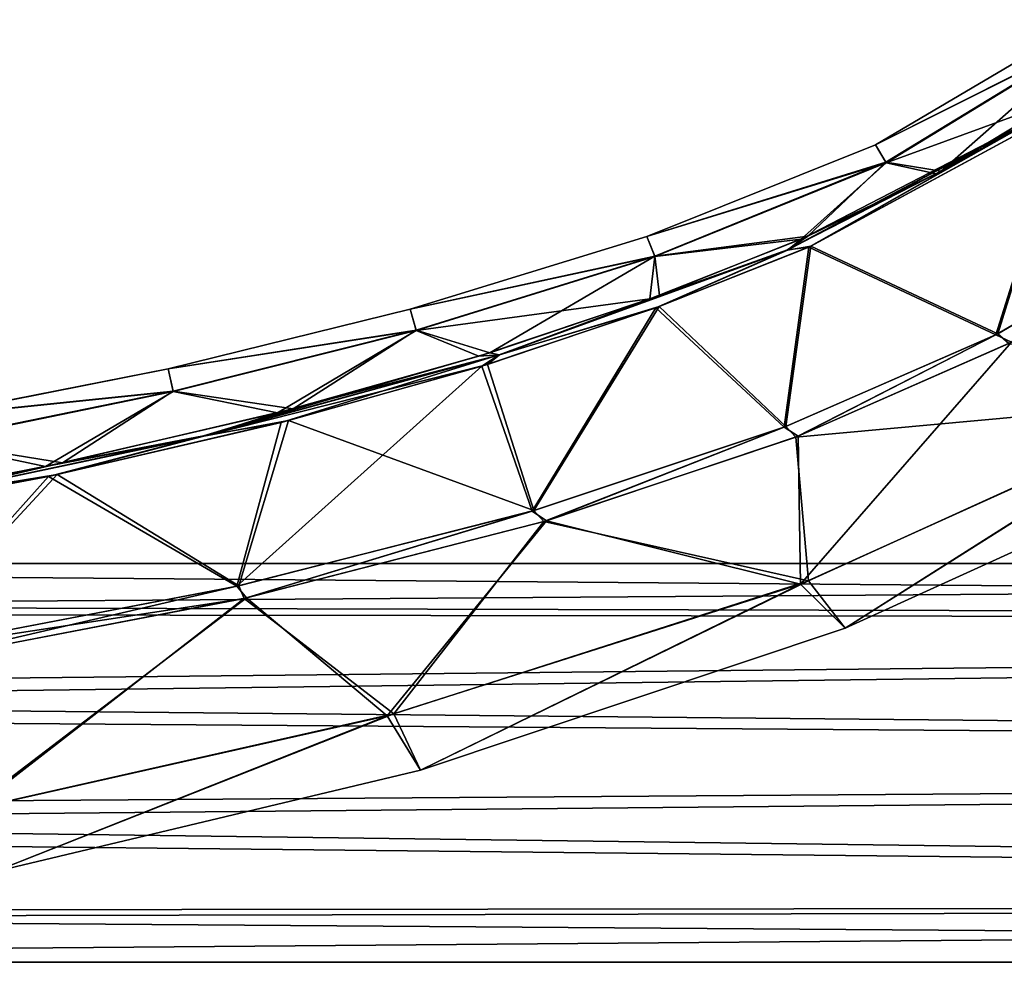
# Model space of a CAD drawing. Units: millimetres. Extents: x -452 to 452, y -60 to 106.
# Drawn here: x 102 to 153, y -10 to 38 of the extents above; entities that cross this region are included whole.
import ezdxf

# ---------------------------------------------------------------- set-up
doc = ezdxf.new("R2010")
doc.units = ezdxf.units.MM
doc.header["$LTSCALE"] = 33.374815
for name, color, linetype in [('10', 7, 'CONTINUOUS'), ('11', 7, 'CONTINUOUS'), ('12', 7, 'CONTINUOUS'), ('13', 7, 'CONTINUOUS'), ('15', 7, 'CONTINUOUS'), ('18', 7, 'CONTINUOUS'), ('19', 7, 'CONTINUOUS'), ('20', 7, 'CONTINUOUS'), ('590', 7, 'CONTINUOUS'), ('591', 7, 'CONTINUOUS')]:
    doc.layers.add(name, color=color, linetype=linetype)

msp = doc.modelspace()

# ---------------------------------------------------------------- linework, layer by layer
at = {"layer": '10', "linetype": 'Continuous'}
for points in [[(157.661, 38.374, 37.684), (158.195, 37.673, 31.521), (146.711, 31.92, 37.941), (157.661, 38.374, 37.684)], [(157.661, 38.374, 37.684), (146.711, 31.92, 37.941), (157.665, 38.368, 43.912), (157.661, 38.374, 37.684)], [(157.665, 38.368, 43.912), (146.711, 31.92, 37.941), (146.715, 31.912, 43.649), (157.665, 38.368, 43.912)], [(157.665, 38.368, 43.912), (146.715, 31.912, 43.649), (158.208, 37.657, 50.076), (157.665, 38.368, 43.912)], [(158.195, 37.673, 31.521), (147.247, 31.01, 32.321), (146.711, 31.92, 37.941), (158.195, 37.673, 31.521)], [(158.208, 37.657, 50.076), (146.715, 31.912, 43.649), (147.26, 30.989, 49.268), (158.208, 37.657, 50.076)], [(158.195, 37.673, 31.521), (150.092, 30.553, 27.13), (147.247, 31.01, 32.321), (158.195, 37.673, 31.521)], [(158.208, 37.657, 50.076), (147.26, 30.989, 49.268), (156.264, 34.273, 54.891), (158.208, 37.657, 50.076)], [(156.39, 34.357, 26.585), (150.092, 30.553, 27.13), (158.195, 37.673, 31.521), (156.39, 34.357, 26.585)], [(156.264, 34.273, 54.891), (147.26, 30.989, 49.268), (149.847, 30.421, 54.361), (156.264, 34.273, 54.891)], [(146.711, 31.92, 37.941), (147.247, 31.01, 32.321), (134.889, 27.187, 38.005), (146.711, 31.92, 37.941)], [(146.711, 31.92, 37.941), (134.889, 27.187, 38.005), (146.715, 31.912, 43.649), (146.711, 31.92, 37.941)], [(146.715, 31.912, 43.649), (134.889, 27.187, 38.005), (134.892, 27.178, 43.585), (146.715, 31.912, 43.649)], [(146.715, 31.912, 43.649), (134.892, 27.178, 43.585), (147.26, 30.989, 49.268), (146.715, 31.912, 43.649)], [(147.247, 31.01, 32.321), (135.302, 26.17, 32.532), (134.889, 27.187, 38.005), (147.247, 31.01, 32.321)], [(147.26, 30.989, 49.268), (134.892, 27.178, 43.585), (135.312, 26.145, 49.055), (147.26, 30.989, 49.268)], [(147.247, 31.01, 32.321), (143.218, 27.203, 27.322), (135.302, 26.17, 32.532), (147.247, 31.01, 32.321)], [(147.26, 30.989, 49.268), (135.312, 26.145, 49.055), (142.862, 27.048, 54.169), (147.26, 30.989, 49.268)], [(149.847, 30.421, 54.361), (147.26, 30.989, 49.268), (142.862, 27.048, 54.169), (149.847, 30.421, 54.361)], [(150.092, 30.553, 27.13), (143.218, 27.203, 27.322), (147.247, 31.01, 32.321), (150.092, 30.553, 27.13)], [(134.889, 27.187, 38.005), (135.302, 26.17, 32.532), (122.668, 23.432, 38.067), (134.889, 27.187, 38.005)], [(134.889, 27.187, 38.005), (122.668, 23.432, 38.067), (134.892, 27.178, 43.585), (134.889, 27.187, 38.005)], [(134.892, 27.178, 43.585), (122.668, 23.432, 38.067), (122.671, 23.423, 43.523), (134.892, 27.178, 43.585)], [(134.892, 27.178, 43.585), (122.671, 23.423, 43.523), (135.312, 26.145, 49.055), (134.892, 27.178, 43.585)], [(142.862, 27.048, 54.169), (135.312, 26.145, 49.055), (135.051, 23.953, 53.978), (142.862, 27.048, 54.169)], [(143.218, 27.203, 27.322), (135.554, 24.136, 27.509), (135.302, 26.17, 32.532), (143.218, 27.203, 27.322)], [(135.302, 26.17, 32.532), (122.968, 22.348, 32.734), (122.668, 23.432, 38.067), (135.302, 26.17, 32.532)], [(135.312, 26.145, 49.055), (122.671, 23.423, 43.523), (122.975, 22.322, 48.85), (135.312, 26.145, 49.055)], [(135.302, 26.17, 32.532), (126.789, 21.173, 27.751), (122.968, 22.348, 32.734), (135.302, 26.17, 32.532)], [(135.312, 26.145, 49.055), (122.975, 22.322, 48.85), (135.051, 23.953, 53.978), (135.312, 26.145, 49.055)], [(135.554, 24.136, 27.509), (126.789, 21.173, 27.751), (135.302, 26.17, 32.532), (135.554, 24.136, 27.509)], [(135.051, 23.953, 53.978), (122.975, 22.322, 48.85), (126.21, 20.993, 53.732), (135.051, 23.953, 53.978)], [(122.668, 23.432, 38.067), (122.968, 22.348, 32.734), (110.156, 20.353, 38.131), (122.668, 23.432, 38.067)], [(122.668, 23.432, 38.067), (110.156, 20.353, 38.131), (122.671, 23.423, 43.523), (122.668, 23.432, 38.067)], [(122.671, 23.423, 43.523), (110.156, 20.353, 38.131), (110.158, 20.343, 43.459), (122.671, 23.423, 43.523)], [(122.671, 23.423, 43.523), (110.158, 20.343, 43.459), (122.975, 22.322, 48.85), (122.671, 23.423, 43.523)], [(122.968, 22.348, 32.734), (110.422, 19.199, 32.945), (110.156, 20.353, 38.131), (122.968, 22.348, 32.734)], [(122.975, 22.322, 48.85), (110.158, 20.343, 43.459), (110.429, 19.171, 48.637), (122.975, 22.322, 48.85)], [(122.968, 22.348, 32.734), (116.619, 18.286, 28.068), (110.422, 19.199, 32.945), (122.968, 22.348, 32.734)], [(122.975, 22.322, 48.85), (110.429, 19.171, 48.637), (115.818, 18.08, 53.407), (122.975, 22.322, 48.85)], [(126.21, 20.993, 53.732), (122.975, 22.322, 48.85), (115.818, 18.08, 53.407), (126.21, 20.993, 53.732)], [(126.789, 21.173, 27.751), (116.619, 18.286, 28.068), (122.968, 22.348, 32.734), (126.789, 21.173, 27.751)], [(110.156, 20.353, 38.131), (110.422, 19.199, 32.945), (97.551, 17.86, 38.196), (110.156, 20.353, 38.131)], [(110.156, 20.353, 38.131), (97.551, 17.86, 38.196), (110.158, 20.343, 43.459), (110.156, 20.353, 38.131)], [(110.158, 20.343, 43.459), (97.551, 17.86, 38.196), (97.553, 17.849, 43.394), (110.158, 20.343, 43.459)], [(110.158, 20.343, 43.459), (97.553, 17.849, 43.394), (110.429, 19.171, 48.637), (110.158, 20.343, 43.459)], [(110.422, 19.199, 32.945), (97.778, 16.613, 33.157), (97.551, 17.86, 38.196), (110.422, 19.199, 32.945)], [(110.429, 19.171, 48.637), (97.553, 17.849, 43.394), (97.784, 16.582, 48.422), (110.429, 19.171, 48.637)], [(110.422, 19.199, 32.945), (104.71, 15.492, 28.441), (97.778, 16.613, 33.157), (110.422, 19.199, 32.945)], [(110.429, 19.171, 48.637), (97.784, 16.582, 48.422), (103.822, 15.304, 53.031), (110.429, 19.171, 48.637)], [(115.818, 18.08, 53.407), (110.429, 19.171, 48.637), (103.822, 15.304, 53.031), (115.818, 18.08, 53.407)], [(116.619, 18.286, 28.068), (104.71, 15.492, 28.441), (110.422, 19.199, 32.945), (116.619, 18.286, 28.068)], [(103.822, 15.304, 53.031), (97.784, 16.582, 48.422), (94.764, 13.533, 52.739), (103.822, 15.304, 53.031)], [(104.71, 15.492, 28.441), (95.701, 13.704, 28.731), (97.778, 16.613, 33.157), (104.71, 15.492, 28.441)]]:
    msp.add_3dface(points, dxfattribs=at)
at = {"layer": '11', "linetype": 'Continuous'}
for points in [[(156.648, 33.878, 25.889), (152.931, 22.1, 23.962), (143.257, 26.634, 26.711), (156.648, 33.878, 25.889)], [(161.738, 27.255, 23.004), (152.931, 22.1, 23.962), (156.648, 33.878, 25.889), (161.738, 27.255, 23.004)], [(143.257, 26.634, 26.711), (141.995, 17.33, 24.377), (135.352, 23.49, 27.003), (143.257, 26.634, 26.711)], [(152.931, 22.1, 23.962), (141.995, 17.33, 24.377), (143.257, 26.634, 26.711), (152.931, 22.1, 23.962)], [(135.352, 23.49, 27.003), (128.964, 13, 24.844), (126.374, 20.482, 27.321), (135.352, 23.49, 27.003)], [(141.995, 17.33, 24.377), (128.964, 13, 24.844), (135.352, 23.49, 27.003), (141.995, 17.33, 24.377)], [(128.964, 13, 24.844), (113.719, 9.124, 25.359), (126.374, 20.482, 27.321), (128.964, 13, 24.844)], [(126.374, 20.482, 27.321), (113.719, 9.124, 25.359), (116, 17.573, 27.677), (126.374, 20.482, 27.321)], [(116, 17.573, 27.677), (113.719, 9.124, 25.359), (103.975, 14.788, 28.069), (116, 17.573, 27.677)], [(103.975, 14.788, 28.069), (95.833, 5.696, 25.935), (90.056, 12.172, 28.509), (103.975, 14.788, 28.069)], [(113.719, 9.124, 25.359), (95.833, 5.696, 25.935), (103.975, 14.788, 28.069), (113.719, 9.124, 25.359)]]:
    msp.add_3dface(points, dxfattribs=at)
at = {"layer": '12', "linetype": 'Continuous'}
for points in [[(156.674, 33.895, 55.616), (143.363, 26.681, 54.793), (153.023, 22.147, 57.541), (156.674, 33.895, 55.616)], [(161.831, 27.32, 58.52), (156.674, 33.895, 55.616), (153.023, 22.147, 57.541), (161.831, 27.32, 58.52)], [(143.363, 26.681, 54.793), (135.533, 23.556, 54.504), (142.077, 17.361, 57.126), (143.363, 26.681, 54.793)], [(153.023, 22.147, 57.541), (143.363, 26.681, 54.793), (142.077, 17.361, 57.126), (153.023, 22.147, 57.541)], [(135.533, 23.556, 54.504), (126.669, 20.573, 54.189), (129.049, 13.025, 56.659), (135.533, 23.556, 54.504)], [(142.077, 17.361, 57.126), (135.533, 23.556, 54.504), (129.049, 13.025, 56.659), (142.077, 17.361, 57.126)], [(126.669, 20.573, 54.189), (116.386, 17.671, 53.836), (129.049, 13.025, 56.659), (126.669, 20.573, 54.189)], [(116.386, 17.671, 53.836), (104.437, 14.885, 53.446), (113.811, 9.145, 56.144), (116.386, 17.671, 53.836)], [(129.049, 13.025, 56.659), (116.386, 17.671, 53.836), (113.811, 9.145, 56.144), (129.049, 13.025, 56.659)], [(104.437, 14.885, 53.446), (90.548, 12.254, 53.006), (95.921, 5.71, 55.568), (104.437, 14.885, 53.446)], [(113.811, 9.145, 56.144), (104.437, 14.885, 53.446), (95.921, 5.71, 55.568), (113.811, 9.145, 56.144)]]:
    msp.add_3dface(points, dxfattribs=at)
at = {"layer": '13', "linetype": 'Continuous'}
for points in [[(142.583, 16.81, 57.052), (163.843, 18.762, 50.885), (153.588, 21.653, 57.46), (142.583, 16.81, 57.052)], [(153.738, 21.73, 24.035), (142.828, 9.23, 31.184), (142.719, 16.862, 24.444), (153.738, 21.73, 24.035)], [(163.377, 18.501, 30.667), (142.828, 9.23, 31.184), (153.738, 21.73, 24.035), (163.377, 18.501, 30.667)], [(143.24, 9.398, 50.338), (163.843, 18.762, 50.885), (142.583, 16.81, 57.052), (143.24, 9.398, 50.338)], [(163.377, 18.501, 30.667), (145.146, 6.953, 40.761), (142.828, 9.23, 31.184), (163.377, 18.501, 30.667)], [(163.843, 18.762, 50.885), (143.24, 9.398, 50.338), (145.146, 6.953, 40.761), (163.843, 18.762, 50.885)], [(166.501, 16.656, 40.761), (163.843, 18.762, 50.885), (145.146, 6.953, 40.761), (166.501, 16.656, 40.761)], [(166.501, 16.656, 40.761), (145.146, 6.953, 40.761), (163.377, 18.501, 30.667), (166.501, 16.656, 40.761)], [(129.578, 12.454, 56.603), (143.24, 9.398, 50.338), (142.583, 16.81, 57.052), (129.578, 12.454, 56.603)], [(142.719, 16.862, 24.444), (142.828, 9.23, 31.184), (129.708, 12.492, 24.893), (142.719, 16.862, 24.444)], [(114.083, 8.49, 56.098), (121.815, 2.531, 50.138), (129.578, 12.454, 56.603), (114.083, 8.49, 56.098)], [(129.708, 12.492, 24.893), (121.479, 2.43, 31.38), (114.211, 8.519, 25.398), (129.708, 12.492, 24.893)], [(142.828, 9.23, 31.184), (121.479, 2.43, 31.38), (129.708, 12.492, 24.893), (142.828, 9.23, 31.184)], [(121.815, 2.531, 50.138), (143.24, 9.398, 50.338), (129.578, 12.454, 56.603), (121.815, 2.531, 50.138)], [(142.828, 9.23, 31.184), (123.195, -0.377, 40.761), (121.479, 2.43, 31.38), (142.828, 9.23, 31.184)], [(143.24, 9.398, 50.338), (121.815, 2.531, 50.138), (123.195, -0.377, 40.761), (143.24, 9.398, 50.338)], [(145.146, 6.953, 40.761), (143.24, 9.398, 50.338), (123.195, -0.377, 40.761), (145.146, 6.953, 40.761)], [(145.146, 6.953, 40.761), (123.195, -0.377, 40.761), (142.828, 9.23, 31.184), (145.146, 6.953, 40.761)], [(96.024, 5.018, 55.539), (100.071, -2.383, 50.036), (114.083, 8.49, 56.098), (96.024, 5.018, 55.539)], [(114.211, 8.519, 25.398), (99.814, -2.444, 31.48), (96.138, 5.037, 25.958), (114.211, 8.519, 25.398)], [(121.479, 2.43, 31.38), (99.814, -2.444, 31.48), (114.211, 8.519, 25.398), (121.479, 2.43, 31.38)], [(100.071, -2.383, 50.036), (121.815, 2.531, 50.138), (114.083, 8.49, 56.098), (100.071, -2.383, 50.036)], [(121.479, 2.43, 31.38), (101.164, -5.635, 40.761), (99.814, -2.444, 31.48), (121.479, 2.43, 31.38)], [(121.815, 2.531, 50.138), (100.071, -2.383, 50.036), (101.164, -5.635, 40.761), (121.815, 2.531, 50.138)], [(123.195, -0.377, 40.761), (121.815, 2.531, 50.138), (101.164, -5.635, 40.761), (123.195, -0.377, 40.761)], [(123.195, -0.377, 40.761), (101.164, -5.635, 40.761), (121.479, 2.43, 31.38), (123.195, -0.377, 40.761)]]:
    msp.add_3dface(points, dxfattribs=at)
at = {"layer": '15', "linetype": 'Continuous'}
for points in [[(161.831, 27.32, 58.52), (153.023, 22.147, 57.541), (153.588, 21.653, 57.46), (161.831, 27.32, 58.52)], [(153.023, 22.147, 57.541), (142.077, 17.361, 57.126), (142.583, 16.81, 57.052), (153.023, 22.147, 57.541)], [(153.023, 22.147, 57.541), (142.583, 16.81, 57.052), (153.588, 21.653, 57.46), (153.023, 22.147, 57.541)], [(142.077, 17.361, 57.126), (129.049, 13.025, 56.659), (129.578, 12.454, 56.603), (142.077, 17.361, 57.126)], [(142.077, 17.361, 57.126), (129.578, 12.454, 56.603), (142.583, 16.81, 57.052), (142.077, 17.361, 57.126)], [(129.049, 13.025, 56.659), (113.811, 9.145, 56.144), (114.083, 8.49, 56.098), (129.049, 13.025, 56.659)], [(129.049, 13.025, 56.659), (114.083, 8.49, 56.098), (129.578, 12.454, 56.603), (129.049, 13.025, 56.659)], [(113.811, 9.145, 56.144), (95.921, 5.71, 55.568), (114.083, 8.49, 56.098), (113.811, 9.145, 56.144)], [(95.921, 5.71, 55.568), (96.024, 5.018, 55.539), (114.083, 8.49, 56.098), (95.921, 5.71, 55.568)]]:
    msp.add_3dface(points, dxfattribs=at)
at = {"layer": '18', "linetype": 'Continuous'}
for points in [[(152.931, 22.1, 23.962), (161.738, 27.255, 23.004), (153.738, 21.73, 24.035), (152.931, 22.1, 23.962)], [(141.995, 17.33, 24.377), (152.931, 22.1, 23.962), (142.719, 16.862, 24.444), (141.995, 17.33, 24.377)], [(152.931, 22.1, 23.962), (153.738, 21.73, 24.035), (142.719, 16.862, 24.444), (152.931, 22.1, 23.962)], [(128.964, 13, 24.844), (141.995, 17.33, 24.377), (129.708, 12.492, 24.893), (128.964, 13, 24.844)], [(141.995, 17.33, 24.377), (142.719, 16.862, 24.444), (129.708, 12.492, 24.893), (141.995, 17.33, 24.377)], [(113.719, 9.124, 25.359), (128.964, 13, 24.844), (114.211, 8.519, 25.398), (113.719, 9.124, 25.359)], [(128.964, 13, 24.844), (129.708, 12.492, 24.893), (114.211, 8.519, 25.398), (128.964, 13, 24.844)], [(95.833, 5.696, 25.935), (113.719, 9.124, 25.359), (96.138, 5.037, 25.958), (95.833, 5.696, 25.935)], [(113.719, 9.124, 25.359), (114.211, 8.519, 25.398), (96.138, 5.037, 25.958), (113.719, 9.124, 25.359)]]:
    msp.add_3dface(points, dxfattribs=at)
at = {"layer": '19', "linetype": 'Continuous'}
for points in [[(150.092, 30.553, 27.13), (156.39, 34.357, 26.585), (156.1, 33.897, 26.271), (150.092, 30.553, 27.13)], [(150.092, 30.553, 27.13), (156.1, 33.897, 26.271), (142.161, 26.496, 27.015), (150.092, 30.553, 27.13)], [(156.1, 33.897, 26.271), (143.257, 26.634, 26.711), (142.161, 26.496, 27.015), (156.1, 33.897, 26.271)], [(156.648, 33.878, 25.889), (143.257, 26.634, 26.711), (156.1, 33.897, 26.271), (156.648, 33.878, 25.889)], [(143.218, 27.203, 27.322), (150.092, 30.553, 27.13), (142.161, 26.496, 27.015), (143.218, 27.203, 27.322)], [(135.554, 24.136, 27.509), (143.218, 27.203, 27.322), (142.161, 26.496, 27.015), (135.554, 24.136, 27.509)], [(135.554, 24.136, 27.509), (142.161, 26.496, 27.015), (127.267, 21.072, 27.484), (135.554, 24.136, 27.509)], [(142.161, 26.496, 27.015), (135.352, 23.49, 27.003), (127.267, 21.072, 27.484), (142.161, 26.496, 27.015)], [(143.257, 26.634, 26.711), (135.352, 23.49, 27.003), (142.161, 26.496, 27.015), (143.257, 26.634, 26.711)], [(126.789, 21.173, 27.751), (135.554, 24.136, 27.509), (127.267, 21.072, 27.484), (126.789, 21.173, 27.751)], [(135.352, 23.49, 27.003), (126.374, 20.482, 27.321), (127.267, 21.072, 27.484), (135.352, 23.49, 27.003)], [(116.619, 18.286, 28.068), (126.789, 21.173, 27.751), (111.995, 16.886, 27.985), (116.619, 18.286, 28.068)], [(126.789, 21.173, 27.751), (127.267, 21.072, 27.484), (111.995, 16.886, 27.985), (126.789, 21.173, 27.751)], [(127.267, 21.072, 27.484), (116, 17.573, 27.677), (111.995, 16.886, 27.985), (127.267, 21.072, 27.484)], [(126.374, 20.482, 27.321), (116, 17.573, 27.677), (127.267, 21.072, 27.484), (126.374, 20.482, 27.321)], [(104.71, 15.492, 28.441), (116.619, 18.286, 28.068), (111.995, 16.886, 27.985), (104.71, 15.492, 28.441)], [(116, 17.573, 27.677), (103.975, 14.788, 28.069), (111.995, 16.886, 27.985), (116, 17.573, 27.677)], [(104.71, 15.492, 28.441), (111.995, 16.886, 27.985), (96.495, 13.602, 28.485), (104.71, 15.492, 28.441)], [(111.995, 16.886, 27.985), (103.975, 14.788, 28.069), (96.495, 13.602, 28.485), (111.995, 16.886, 27.985)], [(95.701, 13.704, 28.731), (104.71, 15.492, 28.441), (96.495, 13.602, 28.485), (95.701, 13.704, 28.731)], [(103.975, 14.788, 28.069), (90.056, 12.172, 28.509), (96.495, 13.602, 28.485), (103.975, 14.788, 28.069)]]:
    msp.add_3dface(points, dxfattribs=at)
at = {"layer": '20', "linetype": 'Continuous'}
for points in [[(156.264, 34.273, 54.891), (149.847, 30.421, 54.361), (156.121, 33.894, 55.252), (156.264, 34.273, 54.891)], [(156.121, 33.894, 55.252), (142.862, 27.048, 54.169), (142.161, 26.481, 54.502), (156.121, 33.894, 55.252)], [(143.363, 26.681, 54.793), (156.121, 33.894, 55.252), (142.161, 26.481, 54.502), (143.363, 26.681, 54.793)], [(149.847, 30.421, 54.361), (142.862, 27.048, 54.169), (156.121, 33.894, 55.252), (149.847, 30.421, 54.361)], [(143.363, 26.681, 54.793), (156.674, 33.895, 55.616), (156.121, 33.894, 55.252), (143.363, 26.681, 54.793)], [(142.862, 27.048, 54.169), (135.051, 23.953, 53.978), (142.161, 26.481, 54.502), (142.862, 27.048, 54.169)], [(142.161, 26.481, 54.502), (135.051, 23.953, 53.978), (127.286, 21.063, 54.029), (142.161, 26.481, 54.502)], [(135.533, 23.556, 54.504), (142.161, 26.481, 54.502), (127.286, 21.063, 54.029), (135.533, 23.556, 54.504)], [(135.533, 23.556, 54.504), (143.363, 26.681, 54.793), (142.161, 26.481, 54.502), (135.533, 23.556, 54.504)], [(135.051, 23.953, 53.978), (126.21, 20.993, 53.732), (127.286, 21.063, 54.029), (135.051, 23.953, 53.978)], [(126.669, 20.573, 54.189), (135.533, 23.556, 54.504), (127.286, 21.063, 54.029), (126.669, 20.573, 54.189)], [(127.286, 21.063, 54.029), (115.818, 18.08, 53.407), (112.005, 16.873, 53.526), (127.286, 21.063, 54.029)], [(126.669, 20.573, 54.189), (127.286, 21.063, 54.029), (112.005, 16.873, 53.526), (126.669, 20.573, 54.189)], [(126.21, 20.993, 53.732), (115.818, 18.08, 53.407), (127.286, 21.063, 54.029), (126.21, 20.993, 53.732)], [(116.386, 17.671, 53.836), (126.669, 20.573, 54.189), (112.005, 16.873, 53.526), (116.386, 17.671, 53.836)], [(115.818, 18.08, 53.407), (103.822, 15.304, 53.031), (112.005, 16.873, 53.526), (115.818, 18.08, 53.407)], [(104.437, 14.885, 53.446), (116.386, 17.671, 53.836), (112.005, 16.873, 53.526), (104.437, 14.885, 53.446)], [(112.005, 16.873, 53.526), (103.822, 15.304, 53.031), (96.511, 13.59, 53.026), (112.005, 16.873, 53.526)], [(104.437, 14.885, 53.446), (112.005, 16.873, 53.526), (96.511, 13.59, 53.026), (104.437, 14.885, 53.446)], [(103.822, 15.304, 53.031), (94.764, 13.533, 52.739), (96.511, 13.59, 53.026), (103.822, 15.304, 53.031)], [(90.548, 12.254, 53.006), (104.437, 14.885, 53.446), (96.511, 13.59, 53.026), (90.548, 12.254, 53.006)]]:
    msp.add_3dface(points, dxfattribs=at)
at = {"layer": '590', "linetype": 'Continuous'}
for points in [[(15.797, 8.204, -6.229), (14.517, 10.3), (379.5, 7.282, -7.282), (15.797, 8.204, -6.229)], [(379.5, 7.282, -7.282), (14.517, 10.3), (379.5, 10.3), (379.5, 7.282, -7.282)], [(17.454, 3.493, -9.688), (15.797, 8.204, -6.229), (379.5, 7.282, -7.282), (17.454, 3.493, -9.688)], [(379.5, 0, -10.3), (17.454, 3.493, -9.688), (379.5, 7.282, -7.282), (379.5, 0, -10.3)], [(17.616, -2.554, -9.977), (17.454, 3.493, -9.688), (379.5, 0, -10.3), (17.616, -2.554, -9.977)], [(379.5, -7.282, -7.282), (17.616, -2.554, -9.977), (379.5, 0, -10.3), (379.5, -7.282, -7.282)], [(16.058, -7.68, -6.859), (17.616, -2.554, -9.977), (379.5, -7.282, -7.282), (16.058, -7.68, -6.859)], [(379.5, -10.3), (16.058, -7.68, -6.859), (379.5, -7.282, -7.282), (379.5, -10.3)], [(14.517, -10.3), (16.058, -7.68, -6.859), (379.5, -10.3), (14.517, -10.3)]]:
    msp.add_3dface(points, dxfattribs=at)
at = {"layer": '591', "linetype": 'Continuous'}
for points in [[(14.517, 10.3), (16.023, 7.753, 6.783), (379.5, 10.3), (14.517, 10.3)], [(379.5, 10.3), (16.023, 7.753, 6.783), (379.5, 7.282, 7.282), (379.5, 10.3)], [(16.023, 7.753, 6.783), (17.602, 2.647, 9.958), (379.5, 7.282, 7.282), (16.023, 7.753, 6.783)], [(379.5, 7.282, 7.282), (17.602, 2.647, 9.958), (379.5, 0, 10.3), (379.5, 7.282, 7.282)], [(17.602, 2.647, 9.958), (17.468, -3.421, 9.717), (379.5, 0, 10.3), (17.602, 2.647, 9.958)], [(379.5, 0, 10.3), (17.468, -3.421, 9.717), (379.5, -7.282, 7.282), (379.5, 0, 10.3)], [(17.468, -3.421, 9.717), (15.863, -8.075, 6.403), (379.5, -7.282, 7.282), (17.468, -3.421, 9.717)], [(15.863, -8.075, 6.403), (14.517, -10.3), (379.5, -7.282, 7.282), (15.863, -8.075, 6.403)], [(14.517, -10.3), (379.5, -10.3), (379.5, -7.282, 7.282), (14.517, -10.3)]]:
    msp.add_3dface(points, dxfattribs=at)

doc.saveas('drawing.dxf')
